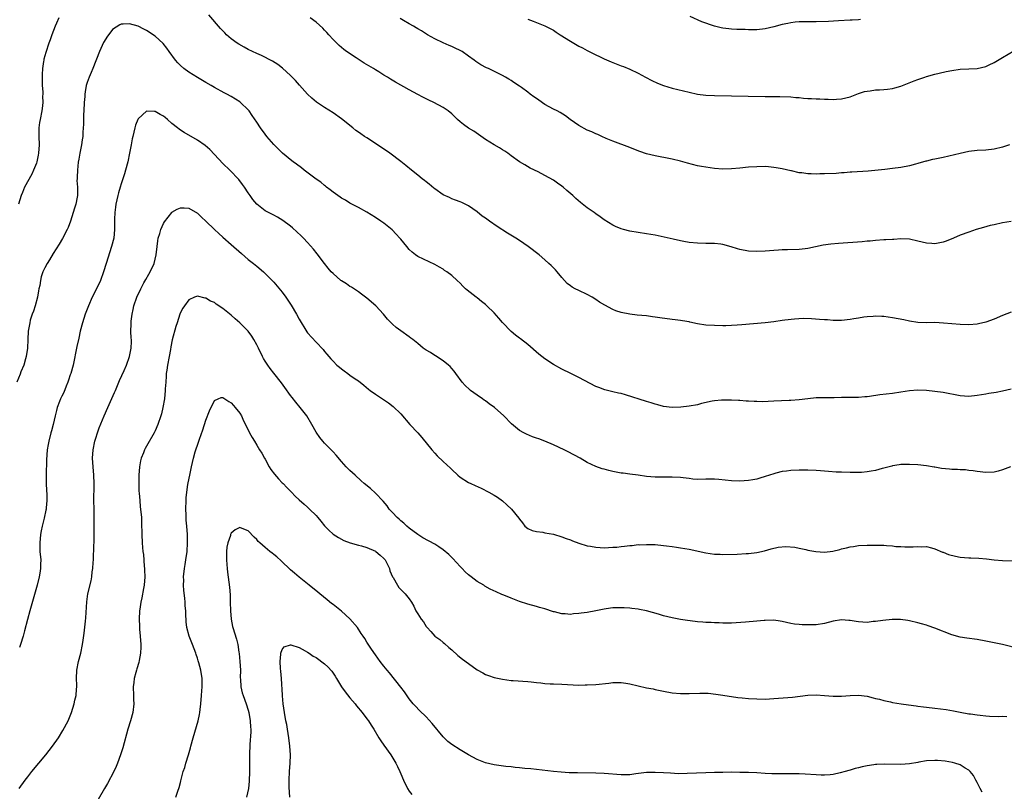
# Model space of a CAD drawing. Units: inches. Extents: x 2565000 to 2568000, y 1548000 to 1551000.
# Drawn here: x 2567029 to 2567261, y 1548936 to 1549119 of the extents above; entities that cross this region are included whole.
import ezdxf

# ---------------------------------------------------------------- set-up
doc = ezdxf.new("R2010")
doc.units = ezdxf.units.IN
doc.header["$MEASUREMENT"] = 0
doc.layers.add('LD25651548_10ft', color=132, linetype='Continuous')

msp = doc.modelspace()

# ---------------------------------------------------------------- linework, layer by layer
at = {"layer": 'LD25651548_10ft'}
for points, elevation in [([(2567038.34, 1549119), (2567037.74, 1549117.74), (2567037.41, 1549117), (2567036.65, 1549115), (2567036.23, 1549113.77), (2567035.95, 1549113), (2567035.21, 1549110.79), (2567034.78, 1549109.22), (2567034.73, 1549109), (2567034.7, 1549108.7), (2567034.43, 1549107), (2567034.36, 1549105.64), (2567034.35, 1549104.35), (2567034.39, 1549103), (2567034.51, 1549101.49), (2567034.51, 1549101), (2567034.49, 1549100.49), (2567034.56, 1549099), (2567034.4, 1549097.6), (2567034.31, 1549097), (2567033.87, 1549095), (2567033.73, 1549094.27), (2567033.57, 1549093), (2567033.59, 1549091.59), (2567033.57, 1549091), (2567033.64, 1549089), (2567033.51, 1549087), (2567033.43, 1549086.57), (2567033.1, 1549085), (2567033, 1549084.7), (2567032.34, 1549083), (2567031.9, 1549082.1), (2567030.22, 1549079), (2567029.76, 1549077.76), (2567029.44, 1549077), (2567028.79, 1549075)], 7750), ([(2567263, 1549049.47), (2567261, 1549048.71), (2567259, 1549047.85), (2567257, 1549047.1), (2567255.29, 1549046.71), (2567255, 1549046.66), (2567253, 1549046.53), (2567251, 1549046.58), (2567249, 1549046.73), (2567247.08, 1549046.92), (2567245, 1549047.03), (2567243, 1549047), (2567241, 1549047.06), (2567239, 1549047.36), (2567237.65, 1549047.65), (2567235, 1549048.18), (2567233, 1549048.47), (2567232.47, 1549048.47), (2567231, 1549048.56), (2567230.49, 1549048.49), (2567229, 1549048.42), (2567228.28, 1549048.28), (2567227, 1549048.11), (2567225.89, 1549047.89), (2567225, 1549047.75), (2567223, 1549047.54), (2567221.55, 1549047.55), (2567221, 1549047.53), (2567219.65, 1549047.65), (2567219, 1549047.67), (2567217.8, 1549047.8), (2567215.93, 1549047.93), (2567213.97, 1549047.98), (2567211.87, 1549047.87), (2567209.61, 1549047.61), (2567209, 1549047.51), (2567207, 1549047.23), (2567205, 1549047.01), (2567199.48, 1549046.52), (2567198.4, 1549046.4), (2567197, 1549046.31), (2567195.71, 1549046.29), (2567195, 1549046.26), (2567193, 1549046.31), (2567191, 1549046.46), (2567189, 1549046.76), (2567187.17, 1549047.17), (2567187, 1549047.19), (2567185.48, 1549047.48), (2567185, 1549047.53), (2567183.7, 1549047.7), (2567183, 1549047.77), (2567180.13, 1549048.13), (2567179, 1549048.33), (2567178.39, 1549048.39), (2567177, 1549048.6), (2567174.8, 1549048.8), (2567173, 1549048.99), (2567171, 1549049.38), (2567169.77, 1549049.77), (2567169, 1549050.09), (2567167.12, 1549051.12), (2567165.88, 1549051.88), (2567165, 1549052.51), (2567164.17, 1549053), (2567163, 1549053.66), (2567161, 1549054.57), (2567160.14, 1549055), (2567159.4, 1549055.4), (2567159, 1549055.68), (2567158.28, 1549056.28), (2567157, 1549057.64), (2567155.88, 1549059), (2567155.46, 1549059.46), (2567154.48, 1549060.48), (2567153.94, 1549061), (2567153, 1549061.84), (2567151.62, 1549063), (2567149.08, 1549065), (2567147, 1549066.44), (2567146.15, 1549067), (2567144.16, 1549068.16), (2567141.75, 1549069.75), (2567139.93, 1549071), (2567139, 1549071.66), (2567138.19, 1549072.19), (2567137, 1549073.18), (2567135, 1549074.62), (2567133.37, 1549075.37), (2567133, 1549075.56), (2567131.92, 1549075.92), (2567131, 1549076.29), (2567130.52, 1549076.53), (2567129, 1549077.21), (2567127, 1549078.59), (2567126.79, 1549078.79), (2567125.72, 1549079.72), (2567125, 1549080.23), (2567124.59, 1549080.59), (2567124.04, 1549081), (2567123, 1549081.83), (2567121.49, 1549083), (2567120.15, 1549084.15), (2567119, 1549085.08), (2567116.43, 1549087), (2567113, 1549089.33), (2567111, 1549090.63), (2567110.41, 1549091), (2567109.57, 1549091.57), (2567109, 1549092.01), (2567108.42, 1549092.42), (2567107.67, 1549093), (2567105, 1549095.14), (2567103, 1549096.54), (2567101, 1549097.8), (2567099.1, 1549099.1), (2567098.01, 1549100.01), (2567097, 1549100.97), (2567095.08, 1549103.08), (2567094.17, 1549104.17), (2567093, 1549105.41), (2567091.11, 1549107.11), (2567089.96, 1549107.96), (2567088.73, 1549108.73), (2567086.12, 1549110.12), (2567085, 1549110.59), (2567083, 1549111.55), (2567082.05, 1549112.05), (2567080.77, 1549112.77), (2567080.41, 1549113), (2567079, 1549114.03), (2567077.88, 1549115), (2567077.44, 1549115.44), (2567076.48, 1549116.48), (2567073.69, 1549119.69)], 7750), ([(2567263, 1549070.89), (2567261, 1549070.55), (2567259, 1549070.15), (2567258.07, 1549069.93), (2567256.48, 1549069.52), (2567254.74, 1549069), (2567253, 1549068.42), (2567251, 1549067.68), (2567249.43, 1549067), (2567247.71, 1549066.29), (2567247, 1549066.04), (2567246.17, 1549065.83), (2567245, 1549065.65), (2567244.32, 1549065.68), (2567243, 1549065.81), (2567241, 1549066.29), (2567239, 1549066.74), (2567237, 1549066.82), (2567235.32, 1549066.68), (2567235, 1549066.68), (2567233.43, 1549066.57), (2567233, 1549066.56), (2567231, 1549066.42), (2567229.71, 1549066.29), (2567229, 1549066.23), (2567227.88, 1549066.12), (2567222.28, 1549065.72), (2567220.45, 1549065.55), (2567218.69, 1549065.31), (2567215, 1549064.53), (2567214.44, 1549064.44), (2567213, 1549064.27), (2567210.2, 1549064.2), (2567209, 1549064.2), (2567208.14, 1549064.14), (2567207, 1549064.08), (2567205, 1549063.9), (2567203, 1549063.81), (2567201, 1549063.91), (2567199, 1549064.29), (2567198.47, 1549064.47), (2567196.94, 1549064.94), (2567195, 1549065.47), (2567194.48, 1549065.52), (2567193, 1549065.71), (2567192.29, 1549065.71), (2567191, 1549065.74), (2567189, 1549065.76), (2567187, 1549065.95), (2567185.79, 1549066.21), (2567185, 1549066.34), (2567183.24, 1549066.76), (2567179, 1549067.65), (2567177, 1549068), (2567175, 1549068.3), (2567173, 1549068.64), (2567171.56, 1549069), (2567171, 1549069.16), (2567169.69, 1549069.69), (2567169, 1549070.04), (2567167, 1549071.27), (2567166.01, 1549072.01), (2567165, 1549072.69), (2567164.59, 1549073), (2567163, 1549074.13), (2567161.4, 1549075.4), (2567160.31, 1549076.31), (2567159.57, 1549077), (2567158.2, 1549078.2), (2567157.32, 1549079), (2567157, 1549079.25), (2567155.96, 1549079.96), (2567155, 1549080.64), (2567153, 1549081.77), (2567151.38, 1549082.62), (2567149.53, 1549083.53), (2567148.25, 1549084.25), (2567147, 1549085.02), (2567145, 1549086.42), (2567144.23, 1549087), (2567143.51, 1549087.51), (2567143, 1549087.84), (2567142.32, 1549088.32), (2567141, 1549089.03), (2567139, 1549090.27), (2567136.19, 1549092.19), (2567134.97, 1549092.97), (2567133.78, 1549093.78), (2567133, 1549094.44), (2567132.41, 1549095), (2567131.66, 1549095.66), (2567131, 1549096.3), (2567130.2, 1549097), (2567129, 1549097.79), (2567126.82, 1549099), (2567125.58, 1549099.58), (2567125, 1549099.89), (2567124.23, 1549100.23), (2567123, 1549100.92), (2567121, 1549101.98), (2567117.77, 1549103.77), (2567116.53, 1549104.53), (2567115.82, 1549105), (2567115, 1549105.47), (2567113.79, 1549106.21), (2567113, 1549106.7), (2567112.55, 1549107), (2567110.32, 1549108.32), (2567108.43, 1549109.57), (2567106.22, 1549111), (2567105.53, 1549111.53), (2567104.45, 1549112.45), (2567103.88, 1549113), (2567103, 1549113.9), (2567101.99, 1549115), (2567101.52, 1549115.52), (2567101, 1549116.06), (2567100.57, 1549116.57), (2567099, 1549117.95), (2567097.61, 1549119)], 7760), ([(2567262.61, 1549089), (2567261, 1549088.42), (2567259, 1549087.95), (2567257, 1549087.76), (2567255, 1549087.63), (2567253, 1549087.39), (2567251, 1549086.98), (2567247, 1549086.05), (2567245, 1549085.62), (2567244.46, 1549085.54), (2567243, 1549085.17), (2567242.85, 1549085.15), (2567241, 1549084.63), (2567240.46, 1549084.46), (2567239, 1549084.07), (2567237, 1549083.65), (2567235, 1549083.4), (2567233.2, 1549083.2), (2567231.63, 1549083), (2567229.24, 1549082.75), (2567225.45, 1549082.55), (2567225, 1549082.54), (2567223.6, 1549082.4), (2567223, 1549082.38), (2567221.75, 1549082.25), (2567219, 1549082.12), (2567217.88, 1549082.12), (2567217, 1549082.1), (2567215.83, 1549082.17), (2567215, 1549082.18), (2567213.61, 1549082.39), (2567213, 1549082.43), (2567211.15, 1549082.85), (2567211, 1549082.88), (2567209, 1549083.34), (2567207.57, 1549083.57), (2567207, 1549083.68), (2567205.77, 1549083.77), (2567205, 1549083.85), (2567203, 1549083.84), (2567201, 1549083.7), (2567199, 1549083.5), (2567197, 1549083.32), (2567195, 1549083.29), (2567193, 1549083.43), (2567191, 1549083.69), (2567189.91, 1549083.91), (2567189, 1549084.07), (2567186.67, 1549084.67), (2567185, 1549085.13), (2567183, 1549085.59), (2567181.84, 1549085.84), (2567179.79, 1549086.21), (2567179, 1549086.38), (2567177, 1549086.88), (2567175.42, 1549087.42), (2567173.96, 1549087.96), (2567173, 1549088.37), (2567169, 1549089.9), (2567167.48, 1549090.52), (2567166.4, 1549091), (2567165.45, 1549091.45), (2567165, 1549091.6), (2567164.07, 1549092.07), (2567163, 1549092.5), (2567161, 1549093.6), (2567158.98, 1549094.98), (2567157.85, 1549095.85), (2567156.61, 1549096.61), (2567155.89, 1549097), (2567155, 1549097.44), (2567154.02, 1549097.98), (2567153, 1549098.52), (2567151.53, 1549099.53), (2567151, 1549099.94), (2567150.37, 1549100.37), (2567149.54, 1549101), (2567149, 1549101.44), (2567147.5, 1549102.5), (2567147, 1549102.84), (2567145.7, 1549103.7), (2567145, 1549104.22), (2567144.5, 1549104.5), (2567143.69, 1549105), (2567143, 1549105.38), (2567142.23, 1549105.77), (2567139.67, 1549107), (2567139.2, 1549107.2), (2567137.87, 1549107.87), (2567136.68, 1549108.68), (2567136.29, 1549109), (2567135, 1549109.93), (2567133.47, 1549111), (2567133, 1549111.28), (2567131.8, 1549111.8), (2567131, 1549112.2), (2567130.43, 1549112.43), (2567129, 1549113.05), (2567127, 1549114.05), (2567125.3, 1549115), (2567123.89, 1549115.89), (2567123, 1549116.39), (2567122.63, 1549116.63), (2567121.96, 1549117), (2567121, 1549117.6), (2567119.61, 1549118.39), (2567118.85, 1549118.85)], 7770), ([(2567149, 1549118.71), (2567150.19, 1549118.19), (2567151, 1549117.87), (2567153, 1549117.11), (2567154.4, 1549116.4), (2567155, 1549116.05), (2567155.64, 1549115.64), (2567156.57, 1549115), (2567159, 1549113.48), (2567159.79, 1549113), (2567161, 1549112.31), (2567161.87, 1549111.87), (2567163, 1549111.26), (2567165, 1549110.27), (2567165.87, 1549109.87), (2567167, 1549109.33), (2567168.63, 1549108.63), (2567171, 1549107.69), (2567171.51, 1549107.51), (2567173, 1549106.88), (2567175, 1549105.89), (2567176.75, 1549105), (2567178.21, 1549104.21), (2567179.58, 1549103.58), (2567181, 1549102.98), (2567183, 1549102.4), (2567187, 1549101.41), (2567189, 1549100.99), (2567191, 1549100.76), (2567193, 1549100.67), (2567205, 1549100.43), (2567206.42, 1549100.42), (2567207, 1549100.4), (2567208.41, 1549100.41), (2567211, 1549100.33), (2567212.19, 1549100.19), (2567213, 1549100.16), (2567214.04, 1549100.04), (2567215, 1549099.96), (2567215.94, 1549099.94), (2567217, 1549099.83), (2567217.87, 1549099.87), (2567219, 1549099.77), (2567219.8, 1549099.8), (2567221, 1549099.72), (2567221.78, 1549099.78), (2567223, 1549099.85), (2567225, 1549100.35), (2567227, 1549101.1), (2567228.44, 1549101.56), (2567229, 1549101.7), (2567229.78, 1549101.78), (2567231, 1549101.95), (2567231.98, 1549102.02), (2567233, 1549102.05), (2567233.82, 1549102.18), (2567235, 1549102.31), (2567235.53, 1549102.47), (2567237, 1549102.87), (2567237.35, 1549103), (2567240.12, 1549104.12), (2567241, 1549104.45), (2567242.66, 1549105), (2567243, 1549105.13), (2567245, 1549105.71), (2567246.04, 1549105.96), (2567247.7, 1549106.3), (2567249, 1549106.53), (2567251, 1549106.83), (2567253, 1549106.95), (2567255, 1549107.02), (2567257, 1549107.48), (2567257.86, 1549107.86), (2567259, 1549108.41), (2567260.59, 1549109.41), (2567261, 1549109.61), (2567265, 1549111.98)], 7780), ([(2567227.43, 1549118.57), (2567227, 1549118.52), (2567225.53, 1549118.47), (2567225, 1549118.42), (2567222.29, 1549118.29), (2567219.9, 1549118.1), (2567217, 1549118.03), (2567215.94, 1549118.06), (2567215, 1549118.05), (2567214.02, 1549118.02), (2567213, 1549118.02), (2567212.06, 1549117.94), (2567211, 1549117.81), (2567210.33, 1549117.67), (2567209, 1549117.38), (2567207, 1549116.86), (2567205, 1549116.41), (2567203, 1549116.17), (2567202.19, 1549116.19), (2567201, 1549116.16), (2567200.22, 1549116.22), (2567199, 1549116.22), (2567198.27, 1549116.27), (2567197, 1549116.29), (2567196.36, 1549116.36), (2567195, 1549116.53), (2567194.6, 1549116.6), (2567193, 1549117.03), (2567190.03, 1549118.03), (2567187.29, 1549119.29)], 7790), ([(2567263, 1549031.29), (2567261, 1549030.85), (2567259.44, 1549030.56), (2567257.73, 1549030.27), (2567257, 1549030.17), (2567255, 1549029.8), (2567253, 1549029.61), (2567251, 1549029.77), (2567247, 1549030.51), (2567245, 1549030.8), (2567243, 1549031.02), (2567241, 1549031.1), (2567239.05, 1549030.95), (2567237, 1549030.6), (2567235, 1549030.29), (2567232.03, 1549029.97), (2567229.6, 1549029.6), (2567229, 1549029.54), (2567228.49, 1549029.51), (2567227, 1549029.37), (2567225, 1549029.35), (2567224.67, 1549029.33), (2567223, 1549029.32), (2567221.28, 1549029.28), (2567220.75, 1549029.25), (2567219, 1549029.27), (2567218.75, 1549029.25), (2567217, 1549029.24), (2567215, 1549029.05), (2567213, 1549028.81), (2567211, 1549028.66), (2567210.66, 1549028.66), (2567207, 1549028.47), (2567204.35, 1549028.35), (2567203, 1549028.39), (2567202.37, 1549028.37), (2567201, 1549028.51), (2567200.5, 1549028.5), (2567199, 1549028.65), (2567198.65, 1549028.65), (2567197, 1549028.71), (2567195, 1549028.72), (2567194.7, 1549028.7), (2567193, 1549028.58), (2567192.5, 1549028.5), (2567189.91, 1549027.91), (2567189, 1549027.65), (2567187, 1549027.31), (2567185.08, 1549027.08), (2567183, 1549026.98), (2567181, 1549027.23), (2567179.62, 1549027.62), (2567179, 1549027.77), (2567178.07, 1549028.07), (2567177, 1549028.38), (2567172.03, 1549029.97), (2567171, 1549030.25), (2567170.37, 1549030.37), (2567169, 1549030.72), (2567167.16, 1549031.16), (2567165.69, 1549031.69), (2567165, 1549031.98), (2567161, 1549034.08), (2567159.15, 1549035), (2567157, 1549036.01), (2567155, 1549037.15), (2567153, 1549038.5), (2567151.59, 1549039.59), (2567149, 1549041.85), (2567147.2, 1549043.2), (2567147, 1549043.32), (2567146.07, 1549044.07), (2567145, 1549044.89), (2567143, 1549047.03), (2567142.09, 1549048.09), (2567141, 1549049.3), (2567139.31, 1549051), (2567139, 1549051.29), (2567138.02, 1549052.02), (2567137, 1549052.86), (2567136.79, 1549053), (2567134.65, 1549054.65), (2567134.29, 1549055), (2567133.61, 1549055.61), (2567133, 1549056.32), (2567132.33, 1549057), (2567131, 1549058.16), (2567129.89, 1549059), (2567129.34, 1549059.34), (2567129, 1549059.61), (2567128.1, 1549060.1), (2567127, 1549060.77), (2567123, 1549062.67), (2567122.5, 1549063), (2567121.67, 1549063.67), (2567121, 1549064.28), (2567120.38, 1549065), (2567119, 1549066.69), (2567118.77, 1549067), (2567117.94, 1549067.94), (2567116.95, 1549068.95), (2567115, 1549070.5), (2567114.29, 1549071), (2567113, 1549071.86), (2567111, 1549073.08), (2567109, 1549074.19), (2567107, 1549075.26), (2567105.91, 1549075.91), (2567105, 1549076.42), (2567104.66, 1549076.66), (2567104.14, 1549077), (2567103, 1549077.8), (2567102.35, 1549078.35), (2567101.46, 1549079), (2567101.21, 1549079.21), (2567101, 1549079.37), (2567100.15, 1549080.15), (2567099, 1549080.93), (2567096.23, 1549083), (2567095.55, 1549083.55), (2567094.41, 1549084.41), (2567093.57, 1549085), (2567093.26, 1549085.26), (2567091.12, 1549087), (2567091, 1549087.11), (2567090.07, 1549088.07), (2567089, 1549089.11), (2567087.4, 1549091), (2567087, 1549091.5), (2567085.9, 1549093), (2567085, 1549094.32), (2567083.95, 1549095.95), (2567083.2, 1549097), (2567083, 1549097.24), (2567081.19, 1549099), (2567081, 1549099.14), (2567079, 1549100.41), (2567077.95, 1549101), (2567077.31, 1549101.31), (2567075, 1549102.53), (2567074.22, 1549103), (2567073, 1549103.69), (2567071, 1549104.91), (2567069, 1549106.15), (2567067.81, 1549107), (2567067, 1549107.72), (2567066.37, 1549108.37), (2567065.81, 1549109), (2567064.36, 1549111), (2567063.81, 1549111.81), (2567062.89, 1549112.89), (2567061, 1549114.63), (2567059, 1549116.01), (2567058.33, 1549116.33), (2567057, 1549117.04), (2567055, 1549117.58), (2567053.46, 1549117.46), (2567053, 1549117.46), (2567052.67, 1549117.33), (2567051, 1549116.26), (2567049.6, 1549114.4), (2567049, 1549113.43), (2567048.86, 1549113.14), (2567047.91, 1549111), (2567046.29, 1549107), (2567045.93, 1549106.07), (2567045.45, 1549105), (2567045, 1549103.71), (2567044.77, 1549103), (2567044.49, 1549101.51), (2567044.44, 1549101), (2567044.43, 1549100.43), (2567044.32, 1549099), (2567044.22, 1549097), (2567044.15, 1549096.15), (2567044.11, 1549095), (2567044.11, 1549093.89), (2567043.97, 1549091.97), (2567043.94, 1549091), (2567043.84, 1549090.16), (2567043.65, 1549089), (2567043.25, 1549087), (2567043, 1549085.61), (2567042.9, 1549084.9), (2567042.69, 1549083), (2567042.64, 1549081.36), (2567042.6, 1549081), (2567042.58, 1549080.58), (2567042.7, 1549079), (2567042.72, 1549077), (2567042.67, 1549076.67), (2567042.32, 1549075), (2567041.98, 1549074.02), (2567041.7, 1549073), (2567041.06, 1549070.94), (2567040.49, 1549069.51), (2567040.25, 1549069), (2567039.15, 1549066.85), (2567038.42, 1549065.58), (2567037, 1549063.37), (2567036.12, 1549061.88), (2567035.56, 1549061), (2567035, 1549059.95), (2567034.55, 1549059), (2567034.17, 1549057.83), (2567033.96, 1549057), (2567033.79, 1549055.79), (2567033.62, 1549055), (2567033.49, 1549054.51), (2567033.25, 1549053), (2567032.7, 1549051), (2567032.29, 1549049.71), (2567032.03, 1549049), (2567031.58, 1549047.58), (2567031.43, 1549047), (2567031.38, 1549046.62), (2567031.08, 1549045), (2567030.96, 1549043), (2567030.89, 1549041), (2567030.62, 1549039), (2567030.45, 1549038.45), (2567030.05, 1549037), (2567029.37, 1549035.37), (2567029.17, 1549034.83), (2567028.41, 1549033)], 7740), ([(2567262.85, 1549013), (2567261, 1549012.23), (2567259.97, 1549011.97), (2567259, 1549011.7), (2567257, 1549011.62), (2567255, 1549011.84), (2567254.01, 1549012.01), (2567253, 1549012.12), (2567252.23, 1549012.23), (2567251, 1549012.28), (2567250.35, 1549012.35), (2567249, 1549012.38), (2567248.44, 1549012.44), (2567246.6, 1549012.6), (2567245, 1549012.86), (2567244.87, 1549012.87), (2567243, 1549013.19), (2567241, 1549013.41), (2567239, 1549013.52), (2567237, 1549013.5), (2567236.58, 1549013.42), (2567235, 1549013.22), (2567234.84, 1549013.16), (2567233, 1549012.68), (2567232.59, 1549012.59), (2567231, 1549012.13), (2567229.96, 1549011.96), (2567229, 1549011.76), (2567227.67, 1549011.67), (2567227, 1549011.61), (2567225, 1549011.61), (2567223, 1549011.68), (2567221.74, 1549011.74), (2567219.89, 1549011.89), (2567219, 1549011.98), (2567218.03, 1549012.03), (2567217, 1549012.12), (2567215, 1549012.18), (2567213, 1549012.2), (2567211, 1549012.14), (2567209.99, 1549011.99), (2567209, 1549011.87), (2567207.46, 1549011.46), (2567207, 1549011.35), (2567205, 1549010.67), (2567203.72, 1549010.28), (2567203, 1549010.1), (2567202.07, 1549009.93), (2567201, 1549009.76), (2567199, 1549009.61), (2567197, 1549009.64), (2567194, 1549010), (2567193, 1549010.08), (2567191.91, 1549010.09), (2567191, 1549010.03), (2567189, 1549009.98), (2567187.94, 1549010.06), (2567187, 1549010.19), (2567185.64, 1549010.36), (2567185, 1549010.46), (2567183, 1549010.57), (2567181.44, 1549010.55), (2567181, 1549010.54), (2567179.45, 1549010.55), (2567179, 1549010.53), (2567177, 1549010.71), (2567175.02, 1549010.98), (2567173, 1549011.23), (2567171.44, 1549011.44), (2567171, 1549011.48), (2567169, 1549011.88), (2567168.08, 1549012.08), (2567167, 1549012.4), (2567166.5, 1549012.49), (2567165.04, 1549013.04), (2567163, 1549013.99), (2567161.33, 1549015), (2567158.51, 1549016.51), (2567157.54, 1549017), (2567155, 1549018.16), (2567153, 1549019.01), (2567151.55, 1549019.55), (2567151, 1549019.78), (2567150.09, 1549020.09), (2567148.68, 1549020.68), (2567148.04, 1549021), (2567147, 1549021.58), (2567145.12, 1549023.12), (2567143.29, 1549025), (2567141.07, 1549027), (2567139.87, 1549027.87), (2567139, 1549028.52), (2567138.7, 1549028.7), (2567138.29, 1549029), (2567137, 1549029.86), (2567135.45, 1549031), (2567135.2, 1549031.2), (2567134.19, 1549032.19), (2567133.49, 1549033), (2567131.96, 1549035), (2567131.56, 1549035.56), (2567131, 1549036.2), (2567130.65, 1549036.65), (2567130.27, 1549037), (2567129, 1549038.03), (2567127.2, 1549039.2), (2567127, 1549039.28), (2567125.99, 1549039.99), (2567125, 1549040.49), (2567124.26, 1549041), (2567123, 1549042.06), (2567121.83, 1549043), (2567121.39, 1549043.39), (2567121, 1549043.69), (2567119, 1549045.07), (2567117.87, 1549045.87), (2567117, 1549046.66), (2567115.86, 1549047.86), (2567114.9, 1549049), (2567113.07, 1549051), (2567111, 1549052.82), (2567109.75, 1549053.75), (2567109, 1549054.27), (2567107.37, 1549055.37), (2567107, 1549055.58), (2567106.17, 1549056.17), (2567105, 1549056.88), (2567104.84, 1549057), (2567103, 1549058.6), (2567102.6, 1549059), (2567101.87, 1549059.87), (2567100.98, 1549060.98), (2567099.28, 1549063.28), (2567098.39, 1549064.39), (2567097, 1549065.97), (2567096.02, 1549067), (2567095.52, 1549067.52), (2567094.49, 1549068.49), (2567093.43, 1549069.43), (2567093, 1549069.79), (2567091.17, 1549071.17), (2567089.93, 1549071.93), (2567089, 1549072.36), (2567088.6, 1549072.6), (2567087, 1549073.44), (2567085.01, 1549075.01), (2567084.1, 1549076.1), (2567083.45, 1549077), (2567083, 1549077.69), (2567082.1, 1549079), (2567081.67, 1549079.67), (2567080.79, 1549080.79), (2567078.62, 1549083), (2567077, 1549084.58), (2567075, 1549086.75), (2567073.9, 1549087.9), (2567072.81, 1549088.81), (2567071, 1549090.08), (2567067.91, 1549091.91), (2567067, 1549092.5), (2567066.69, 1549092.69), (2567066.29, 1549093), (2567065, 1549094.07), (2567063.95, 1549095), (2567063.42, 1549095.42), (2567063, 1549095.8), (2567062.18, 1549096.18), (2567061, 1549096.89), (2567060.88, 1549096.88), (2567059, 1549096.93), (2567057, 1549095.13), (2567056.94, 1549095), (2567056.38, 1549093.62), (2567056.22, 1549093), (2567056.01, 1549092.01), (2567055.76, 1549091), (2567055.62, 1549090.38), (2567055.38, 1549089), (2567054.99, 1549087), (2567054.57, 1549085), (2567054.07, 1549083), (2567053.83, 1549082.17), (2567053.44, 1549081), (2567053, 1549079.78), (2567052.76, 1549079), (2567052.37, 1549077.63), (2567052.2, 1549077), (2567051.79, 1549075), (2567051.71, 1549074.29), (2567051.54, 1549073), (2567051.47, 1549071.47), (2567051.46, 1549069), (2567051.26, 1549067), (2567050.76, 1549065), (2567049.5, 1549061), (2567048.85, 1549059), (2567048.12, 1549057), (2567047.15, 1549054.85), (2567046.2, 1549053), (2567045.31, 1549051), (2567044.54, 1549049), (2567043.88, 1549047), (2567043.37, 1549045), (2567043, 1549043.33), (2567042.59, 1549041.41), (2567041.69, 1549037), (2567041.12, 1549035), (2567041, 1549034.7), (2567040.56, 1549033.44), (2567040.43, 1549033), (2567040.02, 1549032.02), (2567039.45, 1549030.55), (2567039, 1549029.69), (2567038.68, 1549029), (2567038.43, 1549028.43), (2567037.9, 1549027), (2567037.74, 1549026.26), (2567037.41, 1549025), (2567036.97, 1549023), (2567036.56, 1549021.44), (2567036.43, 1549021), (2567035.91, 1549019), (2567035.77, 1549018.23), (2567035.58, 1549017), (2567035.4, 1549014.6), (2567035.3, 1549011), (2567035.32, 1549010.68), (2567035.33, 1549009), (2567035.4, 1549007.4), (2567035.48, 1549006.51), (2567035.48, 1549005), (2567035.29, 1549003.29), (2567035.28, 1549003), (2567035.25, 1549002.75), (2567034.83, 1549000.83), (2567034.37, 1548999), (2567034.11, 1548997.89), (2567033.97, 1548997), (2567033.8, 1548995), (2567033.84, 1548994.16), (2567033.86, 1548993), (2567034.02, 1548991), (2567033.99, 1548990.02), (2567034.01, 1548989), (2567033.86, 1548987.86), (2567033.7, 1548987), (2567033.21, 1548985), (2567031.48, 1548979), (2567030.92, 1548976.92), (2567030.22, 1548974.22), (2567029.92, 1548973), (2567029.27, 1548971), (2567029, 1548970.34)], 7730), ([(2567028.94, 1548937.06), (2567030.37, 1548939), (2567031, 1548939.78), (2567031.95, 1548941), (2567033.59, 1548943), (2567035.27, 1548945), (2567036.03, 1548945.97), (2567036.82, 1548947), (2567038.19, 1548949), (2567039.27, 1548950.73), (2567040.49, 1548953), (2567041, 1548954.18), (2567041.31, 1548955), (2567041.9, 1548957), (2567042.1, 1548957.91), (2567042.36, 1548959), (2567042.48, 1548960.48), (2567042.54, 1548961), (2567042.55, 1548961.45), (2567042.49, 1548963), (2567042.58, 1548965), (2567042.97, 1548967), (2567043.49, 1548969), (2567043.92, 1548971), (2567044.07, 1548972.07), (2567044.32, 1548973.68), (2567044.57, 1548976.57), (2567044.67, 1548977.33), (2567044.89, 1548981.11), (2567045.18, 1548983), (2567045.91, 1548986.09), (2567046.06, 1548987), (2567046.18, 1548988.18), (2567046.31, 1548989), (2567046.39, 1548990.39), (2567046.46, 1548991), (2567046.52, 1548992.52), (2567046.56, 1548993), (2567046.64, 1548996.64), (2567046.67, 1548998.67), (2567046.66, 1549000.66), (2567046.61, 1549003), (2567046.59, 1549005), (2567046.67, 1549008.67), (2567046.67, 1549009), (2567046.56, 1549011), (2567046.38, 1549013), (2567046.27, 1549015), (2567046.39, 1549017), (2567046.77, 1549019), (2567047, 1549019.75), (2567047.41, 1549021), (2567047.84, 1549022.16), (2567048.99, 1549025.01), (2567049.87, 1549027), (2567051.46, 1549030.54), (2567051.64, 1549031), (2567052.65, 1549033.35), (2567053.69, 1549035.69), (2567054.25, 1549037), (2567055, 1549039), (2567055.41, 1549041), (2567055.44, 1549042.56), (2567055.43, 1549043), (2567055.39, 1549043.39), (2567055.31, 1549045), (2567055.35, 1549046.65), (2567055.34, 1549047), (2567055.38, 1549047.38), (2567055.59, 1549049), (2567055.86, 1549050.14), (2567056.03, 1549051), (2567056.7, 1549053), (2567057.64, 1549055), (2567058.39, 1549056.39), (2567058.8, 1549057.2), (2567059.51, 1549058.49), (2567059.83, 1549059), (2567060.79, 1549061), (2567061.3, 1549063), (2567061.48, 1549065), (2567061.64, 1549066.36), (2567061.74, 1549067), (2567062.1, 1549068.1), (2567062.34, 1549069), (2567063, 1549070.46), (2567063.2, 1549070.8), (2567064.94, 1549073), (2567065, 1549073.07), (2567066.2, 1549073.8), (2567067, 1549074.15), (2567067.87, 1549074.13), (2567069, 1549074.02), (2567071, 1549072.85), (2567071.94, 1549071.94), (2567073, 1549070.97), (2567075, 1549069), (2567076.03, 1549068.03), (2567077, 1549067.21), (2567079, 1549065.5), (2567081.37, 1549063.37), (2567083, 1549061.96), (2567084.22, 1549061), (2567084.64, 1549060.64), (2567085, 1549060.36), (2567086.57, 1549059), (2567087, 1549058.6), (2567089, 1549056.57), (2567091, 1549054.2), (2567091.85, 1549053), (2567093.13, 1549051.13), (2567094.37, 1549049), (2567095, 1549047.82), (2567096.85, 1549044.85), (2567097, 1549044.65), (2567099, 1549042.39), (2567100.64, 1549040.64), (2567101, 1549040.17), (2567101.56, 1549039.56), (2567102.01, 1549039), (2567102.49, 1549038.49), (2567103, 1549037.9), (2567103.94, 1549037), (2567104.53, 1549036.53), (2567105, 1549036.08), (2567105.66, 1549035.66), (2567106.5, 1549035), (2567107, 1549034.63), (2567108.23, 1549033.77), (2567109, 1549033.25), (2567110.25, 1549032.25), (2567111.34, 1549031.34), (2567111.77, 1549031), (2567113, 1549030.11), (2567114.91, 1549028.91), (2567116.11, 1549028.11), (2567117.23, 1549027.23), (2567119, 1549025.45), (2567121.15, 1549023), (2567123, 1549021.02), (2567123.93, 1549019.93), (2567126.31, 1549017), (2567127, 1549016.17), (2567127.58, 1549015.58), (2567129, 1549014.21), (2567130.69, 1549012.69), (2567131, 1549012.36), (2567132.44, 1549011), (2567133, 1549010.52), (2567135, 1549009.25), (2567135.53, 1549009), (2567136.56, 1549008.56), (2567137.92, 1549007.92), (2567139.73, 1549007), (2567141, 1549006.29), (2567141.79, 1549005.79), (2567142.98, 1549004.98), (2567144.03, 1549004.03), (2567145.09, 1549003), (2567146.85, 1549000.85), (2567147, 1549000.6), (2567147.73, 1548999.73), (2567148.29, 1548999), (2567149, 1548998.38), (2567149.98, 1548997.98), (2567151, 1548997.67), (2567152.47, 1548997.53), (2567153, 1548997.42), (2567155, 1548997.06), (2567157, 1548996.46), (2567158.05, 1548996.05), (2567159, 1548995.71), (2567159.5, 1548995.5), (2567161, 1548994.93), (2567163, 1548994.33), (2567163.77, 1548994.23), (2567165, 1548993.99), (2567166.05, 1548993.95), (2567167, 1548993.88), (2567169, 1548993.97), (2567169.96, 1548994.04), (2567171, 1548994.18), (2567171.77, 1548994.23), (2567173, 1548994.42), (2567173.57, 1548994.43), (2567175, 1548994.6), (2567175.41, 1548994.59), (2567177, 1548994.66), (2567177.36, 1548994.64), (2567179, 1548994.61), (2567181, 1548994.42), (2567181.68, 1548994.32), (2567183, 1548994.14), (2567184.02, 1548993.98), (2567185, 1548993.85), (2567187, 1548993.53), (2567191, 1548992.68), (2567193, 1548992.38), (2567194.33, 1548992.33), (2567195, 1548992.28), (2567198.38, 1548992.38), (2567200.48, 1548992.48), (2567201, 1548992.52), (2567203, 1548992.76), (2567204.84, 1548993.16), (2567206.4, 1548993.6), (2567208.01, 1548993.99), (2567209.82, 1548994.18), (2567212, 1548994), (2567213, 1548993.77), (2567214.54, 1548993.46), (2567215, 1548993.33), (2567216.95, 1548992.95), (2567219, 1548992.8), (2567220.94, 1548993.06), (2567222.55, 1548993.45), (2567223, 1548993.6), (2567224.15, 1548993.85), (2567225, 1548994.09), (2567225.81, 1548994.19), (2567227, 1548994.39), (2567229, 1548994.49), (2567229.5, 1548994.5), (2567231, 1548994.5), (2567233, 1548994.45), (2567233.61, 1548994.39), (2567235, 1548994.31), (2567235.8, 1548994.2), (2567237, 1548994.15), (2567237.93, 1548994.07), (2567239, 1548994.12), (2567239.92, 1548994.08), (2567241, 1548994.2), (2567241.88, 1548994.12), (2567243, 1548994.13), (2567244.18, 1548993.82), (2567245, 1548993.64), (2567246.84, 1548992.84), (2567247, 1548992.8), (2567248.26, 1548992.26), (2567249.86, 1548991.86), (2567251, 1548991.67), (2567253, 1548991.52), (2567253.5, 1548991.5), (2567255.39, 1548991.39), (2567257.22, 1548991.22), (2567259, 1548991), (2567261, 1548990.83), (2567263.23, 1548990.77)], 7720), ([(2567265, 1548969.99), (2567261, 1548971.02), (2567257, 1548971.83), (2567255, 1548972.19), (2567252.52, 1548972.52), (2567251, 1548972.76), (2567249, 1548973.31), (2567245, 1548974.91), (2567243.42, 1548975.42), (2567243, 1548975.57), (2567241.87, 1548975.87), (2567241, 1548976.14), (2567239, 1548976.6), (2567238.66, 1548976.66), (2567236.89, 1548976.89), (2567234.91, 1548976.91), (2567232.72, 1548976.72), (2567231, 1548976.46), (2567230.42, 1548976.42), (2567229, 1548976.25), (2567227, 1548976.34), (2567226.42, 1548976.42), (2567225, 1548976.69), (2567224.71, 1548976.71), (2567223, 1548976.87), (2567221, 1548976.53), (2567219, 1548975.99), (2567217, 1548975.68), (2567215.65, 1548975.65), (2567215, 1548975.64), (2567213.68, 1548975.68), (2567213, 1548975.72), (2567211.86, 1548975.86), (2567211, 1548975.99), (2567209, 1548976.44), (2567208.52, 1548976.52), (2567207, 1548976.74), (2567205, 1548976.72), (2567204.7, 1548976.7), (2567203, 1548976.54), (2567200.31, 1548976.31), (2567197, 1548976.09), (2567196.1, 1548976.1), (2567195, 1548976.05), (2567194.12, 1548976.12), (2567193, 1548976.11), (2567192.2, 1548976.2), (2567191, 1548976.25), (2567190.29, 1548976.29), (2567189, 1548976.41), (2567188.44, 1548976.44), (2567186.66, 1548976.66), (2567185, 1548976.91), (2567183, 1548977.3), (2567181, 1548977.81), (2567179.83, 1548978.17), (2567177, 1548979.01), (2567175.31, 1548979.31), (2567175, 1548979.38), (2567173.52, 1548979.52), (2567173, 1548979.59), (2567171.68, 1548979.68), (2567171, 1548979.71), (2567169.71, 1548979.71), (2567169, 1548979.67), (2567167.47, 1548979.47), (2567167, 1548979.39), (2567165.03, 1548978.97), (2567163, 1548978.59), (2567161.58, 1548978.42), (2567161, 1548978.31), (2567159.75, 1548978.25), (2567159, 1548978.13), (2567157.75, 1548978.25), (2567157, 1548978.25), (2567155.3, 1548978.7), (2567155, 1548978.76), (2567153, 1548979.41), (2567151.76, 1548979.76), (2567151, 1548979.99), (2567149, 1548980.53), (2567147, 1548981.17), (2567145, 1548981.94), (2567143.33, 1548982.67), (2567142.86, 1548982.86), (2567141.48, 1548983.48), (2567140.12, 1548984.12), (2567138.83, 1548984.83), (2567138.56, 1548985), (2567137, 1548985.91), (2567135.63, 1548987), (2567135.26, 1548987.26), (2567135, 1548987.47), (2567134.2, 1548988.2), (2567133.45, 1548989), (2567133, 1548989.44), (2567131.3, 1548991.3), (2567131, 1548991.6), (2567130.29, 1548992.29), (2567129, 1548993.38), (2567127.95, 1548994.05), (2567127, 1548994.68), (2567124.23, 1548996.23), (2567123, 1548996.96), (2567121, 1548998.49), (2567120.39, 1548999), (2567119.68, 1548999.68), (2567119, 1549000.2), (2567118.6, 1549000.6), (2567118.11, 1549001), (2567117, 1549002.17), (2567116.27, 1549003), (2567115.74, 1549003.74), (2567114.83, 1549004.83), (2567113, 1549006.75), (2567111.82, 1549007.82), (2567110.39, 1549009), (2567109.68, 1549009.68), (2567108.2, 1549011), (2567107.59, 1549011.59), (2567107, 1549012.13), (2567106.14, 1549013), (2567105, 1549014.21), (2567103.74, 1549015.74), (2567103, 1549016.53), (2567102.78, 1549016.78), (2567101, 1549018.6), (2567100.63, 1549019), (2567099.88, 1549019.88), (2567099, 1549021.16), (2567098.04, 1549023), (2567096.79, 1549025), (2567095.23, 1549027), (2567094.22, 1549028.22), (2567093.35, 1549029.35), (2567093, 1549029.85), (2567091.67, 1549031.67), (2567090.81, 1549032.81), (2567089, 1549035.07), (2567088.16, 1549036.16), (2567087.59, 1549037), (2567087, 1549037.93), (2567086.59, 1549038.59), (2567086.36, 1549039), (2567085.38, 1549041), (2567085, 1549041.81), (2567084.35, 1549043), (2567083.82, 1549043.82), (2567082.97, 1549045), (2567081.02, 1549047), (2567079.94, 1549047.94), (2567079, 1549048.79), (2567077, 1549050.38), (2567075.42, 1549051.42), (2567075, 1549051.77), (2567074.11, 1549052.11), (2567073, 1549052.81), (2567072.8, 1549052.8), (2567071, 1549053.24), (2567070.32, 1549053), (2567069, 1549052.39), (2567067.93, 1549051), (2567067.55, 1549050.45), (2567067, 1549049.38), (2567066.85, 1549049), (2567066.19, 1549047), (2567065.88, 1549046.12), (2567065.04, 1549042.96), (2567064.72, 1549041.28), (2567064.65, 1549040.65), (2567064.36, 1549039), (2567063.96, 1549037), (2567063.76, 1549035.76), (2567063.65, 1549035), (2567063.64, 1549034.36), (2567063.53, 1549033), (2567063.43, 1549031.43), (2567063.42, 1549031), (2567063.2, 1549029), (2567062.87, 1549027), (2567062.52, 1549025.48), (2567062.38, 1549025), (2567061.67, 1549023), (2567061, 1549021.47), (2567060.77, 1549021), (2567059, 1549017.83), (2567058.69, 1549017.31), (2567058.54, 1549017), (2567058.28, 1549016.28), (2567057.74, 1549015), (2567057.58, 1549014.42), (2567057.33, 1549013), (2567057.17, 1549011), (2567057.15, 1549009), (2567057.2, 1549007.2), (2567057.26, 1549006.74), (2567057.38, 1549005), (2567057.52, 1549003.52), (2567057.59, 1549003), (2567057.78, 1549001), (2567057.85, 1548999.85), (2567057.91, 1548997), (2567057.99, 1548995), (2567058.04, 1548993.96), (2567058.14, 1548993), (2567058.26, 1548992.27), (2567058.45, 1548989.55), (2567058.52, 1548989), (2567058.55, 1548988.55), (2567058.58, 1548987), (2567058.43, 1548985), (2567058.28, 1548984.28), (2567057.92, 1548982.08), (2567057.65, 1548981), (2567057.39, 1548979.39), (2567057.35, 1548979), (2567057.25, 1548977), (2567057.33, 1548975.33), (2567057.35, 1548974.65), (2567057.5, 1548973), (2567057.62, 1548971), (2567057.62, 1548970.38), (2567057.56, 1548969), (2567057.24, 1548967.24), (2567057.19, 1548966.81), (2567056.73, 1548965.27), (2567056.62, 1548965), (2567056.45, 1548964.45), (2567056.06, 1548963), (2567055.97, 1548962.03), (2567055.84, 1548961), (2567055.94, 1548959), (2567055.96, 1548958.04), (2567056.01, 1548957), (2567055.75, 1548955), (2567055.19, 1548953), (2567054.56, 1548951), (2567053.38, 1548946.62), (2567052.86, 1548945), (2567052.12, 1548943), (2567051.81, 1548942.19), (2567051.25, 1548941), (2567049.79, 1548938.21), (2567049.06, 1548937), (2567047.55, 1548934.45)], 7710), ([(2567065.95, 1548935), (2567066.37, 1548936.37), (2567066.73, 1548937.27), (2567067, 1548938.43), (2567067.13, 1548938.87), (2567067.17, 1548939.17), (2567067.67, 1548941), (2567068.04, 1548941.96), (2567068.28, 1548943), (2567068.89, 1548945), (2567069.36, 1548946.64), (2567069.44, 1548947), (2567069.98, 1548949), (2567071.2, 1548953), (2567071.51, 1548954.48), (2567071.6, 1548955), (2567071.66, 1548955.66), (2567071.81, 1548957), (2567071.95, 1548959), (2567072.06, 1548960.06), (2567072.11, 1548961), (2567072.09, 1548961.91), (2567072.13, 1548963), (2567071.8, 1548965), (2567071.34, 1548966.66), (2567071.17, 1548967.17), (2567071, 1548967.76), (2567070.69, 1548968.69), (2567070.6, 1548969), (2567069.86, 1548971), (2567069.06, 1548973), (2567068.52, 1548975), (2567068.36, 1548976.36), (2567068.32, 1548977), (2567068.31, 1548977.69), (2567068.24, 1548979), (2567068.15, 1548980.15), (2567068.1, 1548981), (2567068, 1548982), (2567067.78, 1548983.78), (2567067.71, 1548985), (2567067.77, 1548986.23), (2567067.76, 1548987), (2567067.99, 1548989), (2567068.12, 1548989.88), (2567068.31, 1548991), (2567068.58, 1548993), (2567068.7, 1548995), (2567068.65, 1548997), (2567068.5, 1548999), (2567068.38, 1549000.38), (2567068.36, 1549001), (2567068.36, 1549001.64), (2567068.3, 1549003), (2567068.34, 1549005), (2567068.37, 1549005.63), (2567068.5, 1549007), (2567068.78, 1549008.78), (2567068.82, 1549009.18), (2567069.18, 1549011), (2567069.59, 1549013), (2567070.08, 1549015), (2567070.49, 1549016.49), (2567070.65, 1549017), (2567070.74, 1549017.26), (2567071, 1549018.09), (2567071.24, 1549018.76), (2567071.47, 1549019.47), (2567072.31, 1549021.69), (2567073, 1549024.03), (2567073.84, 1549026.16), (2567075, 1549028.63), (2567075.87, 1549029), (2567076.63, 1549029.37), (2567077, 1549029.38), (2567077.2, 1549029.2), (2567077.51, 1549029), (2567078.38, 1549028.38), (2567079, 1549028.1), (2567079.49, 1549027.49), (2567079.93, 1549027), (2567081, 1549025.63), (2567081.37, 1549025), (2567081.87, 1549023.87), (2567082.34, 1549023), (2567083.33, 1549021), (2567083.9, 1549019.9), (2567084.44, 1549019), (2567085, 1549018.12), (2567085.65, 1549017), (2567086.17, 1549016.17), (2567086.84, 1549015), (2567087, 1549014.75), (2567087.97, 1549013), (2567088.36, 1549012.36), (2567089.21, 1549011.21), (2567090.11, 1549010.11), (2567091, 1549009.21), (2567091.22, 1549009), (2567092.1, 1549008.1), (2567093.22, 1549007), (2567094.08, 1549006.08), (2567095, 1549005.21), (2567096.16, 1549004.16), (2567097, 1549003.45), (2567097.49, 1549003), (2567099, 1549001.46), (2567099.4, 1549001), (2567100.11, 1549000.11), (2567101.02, 1548999.02), (2567101.99, 1548997.99), (2567103, 1548997.11), (2567104.26, 1548996.26), (2567105.58, 1548995.58), (2567107.02, 1548995.02), (2567109, 1548994.44), (2567109.7, 1548994.3), (2567111, 1548993.89), (2567113, 1548993.07), (2567113.1, 1548993), (2567114.11, 1548992.11), (2567115, 1548991.37), (2567115.17, 1548991.17), (2567115.29, 1548991), (2567116.29, 1548989), (2567116.42, 1548988.42), (2567117.04, 1548987.04), (2567117.19, 1548986.81), (2567118.2, 1548985), (2567118.5, 1548984.5), (2567119, 1548984.03), (2567119.5, 1548983.5), (2567120.06, 1548983), (2567121, 1548981.79), (2567121.5, 1548981), (2567122.04, 1548980.04), (2567122.55, 1548979), (2567123, 1548978.28), (2567123.83, 1548977), (2567124.36, 1548976.36), (2567125, 1548975.24), (2567125.18, 1548975), (2567126.07, 1548974.07), (2567127, 1548973), (2567128.19, 1548972.19), (2567129, 1548971.48), (2567129.28, 1548971.28), (2567130.35, 1548970.35), (2567131, 1548969.74), (2567132.46, 1548968.46), (2567133.58, 1548967.58), (2567135, 1548966.5), (2567137, 1548965.07), (2567138.33, 1548964.33), (2567139, 1548963.98), (2567139.71, 1548963.71), (2567141, 1548963.27), (2567143, 1548962.82), (2567145, 1548962.55), (2567145.5, 1548962.5), (2567149, 1548962.28), (2567149.79, 1548962.21), (2567151, 1548962.06), (2567152.03, 1548961.97), (2567153, 1548961.83), (2567154.23, 1548961.77), (2567155, 1548961.71), (2567157, 1548961.65), (2567161, 1548961.44), (2567162.52, 1548961.48), (2567163, 1548961.47), (2567165, 1548961.62), (2567168.09, 1548961.91), (2567169, 1548962.02), (2567171, 1548962.04), (2567172.12, 1548961.88), (2567173, 1548961.73), (2567175, 1548961.26), (2567177, 1548960.81), (2567178.52, 1548960.52), (2567179, 1548960.4), (2567180.17, 1548960.17), (2567181, 1548959.98), (2567183, 1548959.63), (2567185, 1548959.43), (2567187, 1548959.44), (2567189.54, 1548959.54), (2567191.5, 1548959.5), (2567193.32, 1548959.32), (2567195, 1548959.08), (2567198.54, 1548958.54), (2567199.53, 1548958.47), (2567201, 1548958.31), (2567203, 1548958.18), (2567205, 1548958.15), (2567207, 1548958.25), (2567211.38, 1548958.62), (2567215, 1548959.04), (2567217, 1548959.13), (2567219, 1548959), (2567221, 1548958.82), (2567223, 1548958.83), (2567225, 1548959), (2567227, 1548959.04), (2567229, 1548958.8), (2567230.43, 1548958.43), (2567231, 1548958.31), (2567231.91, 1548958.09), (2567233, 1548957.78), (2567234.55, 1548957.45), (2567235, 1548957.34), (2567237.04, 1548957), (2567238.77, 1548956.77), (2567240.57, 1548956.57), (2567241, 1548956.5), (2567242.34, 1548956.34), (2567243, 1548956.24), (2567245, 1548956), (2567247.66, 1548955.66), (2567249.37, 1548955.37), (2567251, 1548955.01), (2567253, 1548954.66), (2567253.38, 1548954.62), (2567255, 1548954.38), (2567255.67, 1548954.33), (2567257, 1548954.18), (2567257.88, 1548954.12), (2567259.96, 1548954.04), (2567261, 1548954.07), (2567262, 1548954)], 7700), ([(2567256.15, 1548936.15), (2567255.7, 1548937), (2567255, 1548938.42), (2567254.68, 1548939), (2567254.13, 1548940.13), (2567253.35, 1548941), (2567253.21, 1548941.21), (2567253, 1548941.35), (2567252.19, 1548941.81), (2567251, 1548942.58), (2567249.73, 1548943), (2567249.16, 1548943.16), (2567247.47, 1548943.47), (2567245.62, 1548943.62), (2567245, 1548943.64), (2567243, 1548943.54), (2567241.22, 1548943.22), (2567241, 1548943.2), (2567239, 1548942.82), (2567237, 1548942.68), (2567233.24, 1548942.76), (2567231.3, 1548942.7), (2567231, 1548942.66), (2567230.59, 1548942.59), (2567229, 1548942.4), (2567227.82, 1548942.18), (2567227, 1548941.94), (2567226.24, 1548941.76), (2567225, 1548941.33), (2567224.72, 1548941.28), (2567223.86, 1548941), (2567222.69, 1548940.69), (2567221, 1548940.37), (2567220.28, 1548940.28), (2567219, 1548940.19), (2567218.19, 1548940.19), (2567217, 1548940.23), (2567214.4, 1548940.4), (2567213, 1548940.47), (2567210.49, 1548940.49), (2567209, 1548940.45), (2567208.48, 1548940.48), (2567207, 1548940.46), (2567206.51, 1548940.51), (2567205, 1548940.56), (2567203, 1548940.69), (2567201, 1548940.78), (2567199, 1548940.83), (2567197, 1548940.85), (2567195, 1548940.84), (2567193, 1548940.81), (2567191, 1548940.75), (2567186.53, 1548940.53), (2567184.52, 1548940.52), (2567182.61, 1548940.61), (2567181, 1548940.72), (2567179, 1548940.82), (2567177, 1548940.8), (2567174.49, 1548940.49), (2567173, 1548940.26), (2567172.26, 1548940.26), (2567171, 1548940.22), (2567167, 1548940.56), (2567165, 1548940.63), (2567160.69, 1548940.69), (2567159, 1548940.75), (2567158.75, 1548940.75), (2567156.85, 1548940.85), (2567155.03, 1548941), (2567151, 1548941.51), (2567149.66, 1548941.66), (2567148.24, 1548941.76), (2567147, 1548941.91), (2567146, 1548942), (2567145, 1548942.13), (2567143.76, 1548942.24), (2567141, 1548942.59), (2567139, 1548943.11), (2567137, 1548943.9), (2567135, 1548944.95), (2567133, 1548946.13), (2567131, 1548947.44), (2567130.13, 1548948.13), (2567129, 1548949.19), (2567126.4, 1548952.4), (2567125, 1548953.96), (2567123.42, 1548955.42), (2567122.45, 1548956.45), (2567121.93, 1548957), (2567121, 1548958.18), (2567119.84, 1548959.84), (2567118.98, 1548960.98), (2567116.33, 1548964.33), (2567115.75, 1548965), (2567115, 1548965.9), (2567114.13, 1548967), (2567113, 1548968.55), (2567112.08, 1548969.92), (2567111, 1548971.57), (2567110.47, 1548972.47), (2567110.13, 1548973), (2567109.66, 1548973.66), (2567108.79, 1548975), (2567107, 1548977.07), (2567105, 1548978.86), (2567103, 1548980.44), (2567102.68, 1548980.68), (2567101.6, 1548981.6), (2567099.89, 1548983), (2567099.41, 1548983.41), (2567097.39, 1548985), (2567095, 1548986.92), (2567093.88, 1548987.88), (2567093, 1548988.67), (2567090.77, 1548990.77), (2567089.73, 1548991.73), (2567089, 1548992.28), (2567088.61, 1548992.61), (2567088.07, 1548993), (2567087, 1548993.89), (2567085.72, 1548995), (2567085.37, 1548995.37), (2567085, 1548995.82), (2567084.38, 1548996.38), (2567083, 1548997.83), (2567081.59, 1548998.41), (2567081, 1548998.63), (2567079.91, 1548998.09), (2567079, 1548997.34), (2567078.84, 1548997), (2567078.79, 1548996.79), (2567078.17, 1548995), (2567077.96, 1548994.04), (2567077.86, 1548993), (2567077.88, 1548991.88), (2567077.83, 1548991), (2567077.95, 1548989.95), (2567078, 1548989), (2567078.14, 1548988.14), (2567078.6, 1548984.6), (2567078.73, 1548982.73), (2567078.76, 1548981), (2567078.81, 1548979), (2567078.97, 1548976.97), (2567079.29, 1548975.29), (2567079.36, 1548975), (2567080.26, 1548972.26), (2567080.58, 1548971), (2567080.8, 1548969.2), (2567080.87, 1548968.87), (2567081.02, 1548967.02), (2567081.14, 1548965), (2567081.12, 1548963.12), (2567081.15, 1548962.85), (2567081.23, 1548961), (2567081.58, 1548959.58), (2567081.77, 1548959), (2567082.53, 1548957), (2567083, 1548955.54), (2567083.15, 1548955), (2567083.49, 1548953), (2567083.53, 1548951.53), (2567083.6, 1548951), (2567083.62, 1548950.38), (2567083.4, 1548947.4), (2567083.32, 1548945), (2567083.27, 1548941), (2567083.21, 1548938.79), (2567083.04, 1548937), (2567082.6, 1548935)], 7690), ([(2567092.83, 1548935), (2567092.66, 1548937.34), (2567092.68, 1548939), (2567092.77, 1548941), (2567092.89, 1548943), (2567092.93, 1548945), (2567092.83, 1548947), (2567092.61, 1548949), (2567092.29, 1548951), (2567092.1, 1548952.1), (2567091.9, 1548953), (2567091.52, 1548955), (2567091.24, 1548957), (2567091.08, 1548958.92), (2567091.08, 1548959.08), (2567090.83, 1548963), (2567090.7, 1548964.7), (2567090.62, 1548965.38), (2567090.54, 1548967), (2567090.72, 1548968.72), (2567090.71, 1548969), (2567091, 1548969.83), (2567091.5, 1548970.5), (2567093, 1548970.93), (2567093.08, 1548970.92), (2567095, 1548970.28), (2567096.44, 1548969.56), (2567097, 1548969.25), (2567097.38, 1548969), (2567098.3, 1548968.3), (2567099, 1548967.93), (2567101, 1548966.46), (2567101.74, 1548965.74), (2567102.69, 1548964.69), (2567103, 1548964.29), (2567103.51, 1548963.51), (2567103.8, 1548963), (2567105.03, 1548961), (2567105.85, 1548959.85), (2567107, 1548958.41), (2567108.24, 1548957), (2567108.57, 1548956.57), (2567109.88, 1548955), (2567111, 1548953.51), (2567111.36, 1548953), (2567112, 1548952), (2567112.62, 1548951), (2567113.83, 1548949), (2567114.29, 1548948.29), (2567115, 1548947.26), (2567116.62, 1548945), (2567117.83, 1548943), (2567118.22, 1548942.22), (2567118.79, 1548941), (2567119, 1548940.46), (2567119.63, 1548939), (2567120.6, 1548937), (2567121, 1548936.39), (2567121.61, 1548935.61)], 7680)]:
    msp.add_lwpolyline(points, dxfattribs=dict(at, elevation=elevation))

doc.saveas('drawing.dxf')
